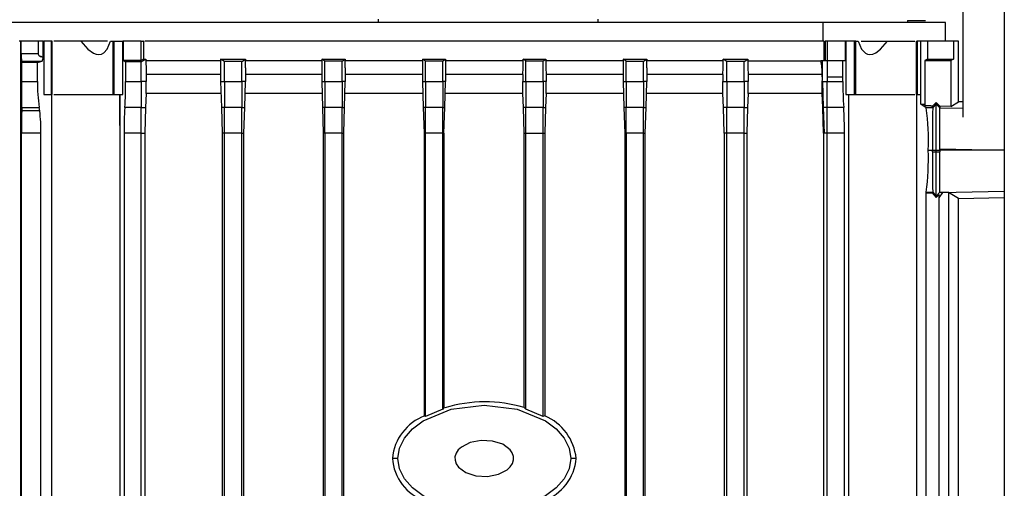
# Model space of a CAD drawing. Extents: x 0.4 to 10.6, y 0.4 to 8.1.
# Drawn here: x 3.6 to 3.8, y 4 to 4.1 of the extents above; entities that cross this region are included whole.
import ezdxf

# ---------------------------------------------------------------- set-up
doc = ezdxf.new("R2010")
doc.units = 0
doc.linetypes.add('SLD-SOLID', pattern=[0])
doc.layers.get('0').update_dxf_attribs({"linetype": 'CONTINUOUS'})

msp = doc.modelspace()

# ---------------------------------------------------------------- linework, layer by layer
at = {"color": 7, "linetype": 'SLD-SOLID'}
for p, q in [((3.835234814122621, 4.219544375162904), (3.835234814122621, 4.044969254091822)), ((3.845733508396364, 4.219544375162904), (3.845733508396364, 3.738371539638486)), ((3.799911060704153, 4.068861304014749), (3.538123341194525, 4.068861304014749)), ((3.68727002342451, 4.069772582376473), (3.68727002342451, 4.068861304014749)), ((3.742825578308665, 4.069772582376473), (3.742825578308665, 4.068861304014749)), ((3.799911060704153, 4.064153293216906), (3.799911060704153, 4.068861304014749)), ((3.830854990644641, 4.068861304014749), (3.799911060704153, 4.068861304014749)), ((3.821268968049859, 4.069444574313797), (3.821268968049859, 4.068861304014749)), ((3.830854990644641, 4.064153293216906), (3.830854990644641, 4.068861304014749)), ((3.596793477506177, 4.064153293216906), (3.596340119780441, 4.064153293216906)), ((3.596909456907114, 4.064153293216906), (3.596793477506177, 4.064153293216906)), ((3.596793477506177, 3.799436054956736), (3.596793477506177, 4.064153293216906)), ((3.596909456907114, 4.061072676952596), (3.596909456907114, 4.064153293216906)), ((3.601135436977121, 4.064153293216906), (3.596909456907114, 4.064153293216906)), ((3.602124064815667, 4.064153293216906), (3.601135420681012, 4.064153293216906)), ((3.601135436977121, 4.064153293216906), (3.601135436977121, 4.061072676952596)), ((3.602417476240968, 4.064153293216906), (3.602124064815667, 4.064153293216906)), ((3.602417476240968, 4.060197641135159), (3.602417476240968, 4.064153293216906)), ((3.602417476240968, 4.064153293216906), (3.602583541729973, 4.064153293216906)), ((3.602583541729973, 4.064153293216906), (3.602583541729973, 4.050701833794498)), ((3.60454210577114, 4.064153293216906), (3.602583541729973, 4.064153293216906)), ((3.60454210577114, 4.050701833794498), (3.60454210577114, 4.064153293216906)), ((3.604738196839213, 4.064153293216906), (3.60454210577114, 4.064153293216906)), ((3.604738196839213, 4.050701833794498), (3.604738196839213, 4.064153293216906)), ((3.611998911481336, 4.064153293216906), (3.605120984269072, 4.064153293216906)), ((3.618698868897671, 4.064153293216906), (3.611998911481336, 4.064153293216906)), ((3.619464403017119, 4.064153293216906), (3.620039460077714, 4.064153293216906)), ((3.620039460077714, 4.064153293216906), (3.620039460077714, 4.050701833794498)), ((3.620039460077714, 4.064153293216906), (3.620433353305204, 4.064153293216906)), ((3.620433353305204, 4.050701833794498), (3.620433353305204, 4.064153293216906)), ((3.620433353305204, 4.064153293216906), (3.622587527679257, 4.064153293216906)), ((3.622587527679257, 4.050701833794498), (3.622587527679257, 4.064153293216906)), ((3.622661243123986, 4.064153293216906), (3.622587527679257, 4.064153293216906)), ((3.622661243123986, 4.064153293216906), (3.622661243123986, 4.059261592689211)), ((3.627289313363828, 4.064153293216906), (3.622661243123986, 4.064153293216906)), ((3.627289313363828, 4.059306830685136), (3.627289313363828, 4.064153293216906)), ((3.627289313363828, 4.064153293216906), (3.62768734580276, 4.064153293216906)), ((3.627801353374624, 4.064153293216906), (3.62768734580276, 4.064153293216906)), ((3.627801353374624, 4.064153293216906), (3.627801353374624, 4.059591295547122)), ((3.800107681395737, 4.064153293216906), (3.628184140804482, 4.064153293216906)), ((3.800107681395737, 4.059310741751067), (3.800107681395737, 4.064153293216906)), ((3.800388373708711, 4.064153293216906), (3.800388373708711, 4.059310741751067)), ((3.800900421867562, 4.064153293216906), (3.800388373708711, 4.064153293216906)), ((3.800900421867562, 4.064153293216906), (3.800900421867562, 4.059310741751067)), ((3.805528492107403, 4.064153293216906), (3.800900421867562, 4.064153293216906)), ((3.805528492107403, 4.059310741751067), (3.805528492107403, 4.064153293216906)), ((3.805602207552132, 4.064153293216906), (3.805528492107403, 4.064153293216906)), ((3.805602207552132, 4.064153293216906), (3.805602207552132, 4.050701833794498)), ((3.807756381926185, 4.064153293216906), (3.805602207552132, 4.064153293216906)), ((3.807756381926185, 4.064153293216906), (3.807756381926185, 4.050701833794498)), ((3.808150275153674, 4.064153293216906), (3.807756381926185, 4.064153293216906)), ((3.808150275153674, 4.050701833794498), (3.808150275153674, 4.064153293216906)), ((3.808150275153674, 4.064153293216906), (3.80872533221427, 4.064153293216906)), ((3.809490858185664, 4.064153293216906), (3.816190815601999, 4.064153293216906)), ((3.816190815601999, 4.064153293216906), (3.823068742814263, 4.064153293216906)), ((3.823451530244122, 4.064153293216906), (3.823451530244122, 4.050701833794498)), ((3.823451530244122, 4.064153293216906), (3.823647629460249, 4.064153293216906)), ((3.823647629460249, 4.064153293216906), (3.823647629460249, 4.050701833794498)), ((3.824512952797293, 4.064153293216906), (3.823647629460249, 4.064153293216906)), ((3.824512952797293, 4.064153293216906), (3.824512952797293, 4.050701833794498)), ((3.824572694329376, 4.04823551561895), (3.824572694329376, 4.064153293216906)), ((3.826315563084496, 4.064153293216906), (3.824572694329376, 4.064153293216906)), ((3.832868684419316, 4.064153293216906), (3.826311000174244, 4.064153293216906)), ((3.826311000174244, 4.064153293216906), (3.826311000174244, 4.059647093421058)), ((3.832868684419316, 4.064153293216906), (3.832868684419316, 4.059647093421058)), ((3.833874724649306, 4.064153293216906), (3.832868684419316, 4.064153293216906)), ((3.834014634884902, 4.064153293216906), (3.833874724649306, 4.064153293216906)), ((3.834151571080782, 4.064153293216906), (3.834014634884902, 4.064153293216906)), ((3.834151571080782, 4.048804054236329), (3.834151571080782, 4.064153293216906)), ((3.596909456907114, 4.061072676952596), (3.601135436977121, 4.061072676952596)), ((3.602124048519559, 4.060198684086074), (3.602196028428781, 4.060194251544686)), ((3.602196028428781, 4.060194251544686), (3.602417476240968, 4.060197641135159)), ((3.597071081706678, 4.058786007072106), (3.596937078810246, 4.059068386032262)), ((3.596937078810246, 4.059068386032262), (3.600188779764837, 4.059068386032262)), ((3.597071081706678, 4.053951799213583), (3.597071081706678, 4.058786007072106)), ((3.600989994212843, 4.058786007072106), (3.597071081706678, 4.058786007072106)), ((3.600188779764837, 4.059068386032262), (3.6021947491843, 4.059068386032262)), ((3.600989994212843, 4.058786007072106), (3.6021947491843, 4.059068386032262)), ((3.600989994212843, 4.053951799213583), (3.600989994212843, 4.058786007072106)), ((3.627289313363828, 4.059306830685136), (3.622661234975932, 4.059261592689211)), ((3.622661243123986, 4.059261592689211), (3.623308410462669, 4.058911421919599)), ((3.627289313363828, 4.058931368355842), (3.623308410462669, 4.058911421919599)), ((3.623308410462669, 4.058911421919599), (3.623308410462669, 4.053951799213583)), ((3.627289313363828, 4.058931368355842), (3.628464425714756, 4.059591295547122)), ((3.627801353374624, 4.059591295547122), (3.627289313363828, 4.059306830685136)), ((3.627289313363828, 4.053951799213583), (3.627289313363828, 4.058931368355842)), ((3.627801353374624, 4.059591295547122), (3.628464425714756, 4.059591295547122)), ((3.628464425714756, 4.059591295547122), (3.628464425714756, 4.059198494158871)), ((3.628464425714756, 4.059198494158871), (3.628464702748592, 4.058856015152255)), ((3.647348864967509, 4.059198494158871), (3.628464425714756, 4.059198494158871)), ((3.648341367205742, 4.059025103569302), (3.647348852745428, 4.059591295547122)), ((3.647348852745428, 4.059591295547122), (3.653646491846415, 4.059591295547122)), ((3.647348852745428, 4.059591295547122), (3.647348852745428, 4.059198494158871)), ((3.647348852745428, 4.059198494158871), (3.647348852745428, 4.057427563505702)), ((3.652715817042095, 4.059041790783938), (3.648341367205742, 4.059025103569302)), ((3.648341367205742, 4.053951799213583), (3.648341367205742, 4.059025103569302)), ((3.652715817042095, 4.059041790783938), (3.653646491846415, 4.059591295547122)), ((3.652715817042095, 4.053951799213583), (3.652715817042095, 4.059041790783938)), ((3.653646491846415, 4.059591295547122), (3.653646491846415, 4.059198494158871)), ((3.653646491846415, 4.057427563505702), (3.653646491846415, 4.059198494158871)), ((3.672956968399772, 4.059198494158871), (3.65364651221655, 4.059198494158871)), ((3.673767874958036, 4.059107627060428), (3.67295694395561, 4.059591295547122)), ((3.67295694395561, 4.059591295547122), (3.678920207289705, 4.059591295547122)), ((3.67295694395561, 4.059591295547122), (3.67295694395561, 4.059198494158871)), ((3.67295694395561, 4.059198494158871), (3.67295694395561, 4.057427563505702)), ((3.678142328868416, 4.059118186938439), (3.673767874958036, 4.059107627060428)), ((3.673767874958036, 4.053951799213583), (3.673767874958036, 4.059107627060428)), ((3.678142328868416, 4.059118186938439), (3.678920207289705, 4.059591295547122)), ((3.678142328868416, 4.053951799213583), (3.678142328868416, 4.059118186938439)), ((3.678920207289705, 4.059591295547122), (3.678920207289705, 4.059198494158871)), ((3.678920207289705, 4.057427563505702), (3.678920207289705, 4.059198494158871)), ((3.698475837399916, 4.059198494158871), (3.678920227659841, 4.059198494158871)), ((3.698475833325889, 4.059591295547122), (3.699194383728837, 4.059152082843167)), ((3.698475833325889, 4.059591295547122), (3.7042769860327, 4.059591295547122)), ((3.698475833325889, 4.059591295547122), (3.698475833325889, 4.059198494158871)), ((3.698475833325889, 4.059198494158871), (3.698475833325889, 4.057427563505702)), ((3.699194383728837, 4.059152082843167), (3.70356883662071, 4.059155602802504)), ((3.699194383728837, 4.053951799213583), (3.699194383728837, 4.059152082843167)), ((3.70356883662071, 4.059155602802504), (3.7042769860327, 4.059591295547122)), ((3.70356883662071, 4.053951799213583), (3.70356883662071, 4.059155602802504)), ((3.7042769860327, 4.059591295547122), (3.7042769860327, 4.059198494158871)), ((3.7042769860327, 4.059198494158871), (3.7042769860327, 4.057427563505702)), ((3.723912741050634, 4.059198494158871), (3.704276988069714, 4.059198494158871)), ((3.723912741050634, 4.059198494158871), (3.723912741050634, 4.059591295547122)), ((3.724620892499638, 4.059155602802504), (3.723912741050634, 4.059591295547122)), ((3.723912741050634, 4.059591295547122), (3.729713899868486, 4.059591295547122)), ((3.724620892499638, 4.053951799213583), (3.724620892499638, 4.059155602802504)), ((3.724620892499638, 4.059155602802504), (3.728995346410018, 4.059152082843167)), ((3.728995346410018, 4.059152082843167), (3.729713899868486, 4.059591295547122)), ((3.728995346410018, 4.053951799213583), (3.728995346410018, 4.059152082843167)), ((3.729713899868486, 4.059591295547122), (3.729713899868486, 4.059198494158871)), ((3.749269519793629, 4.059198494158871), (3.729713899868486, 4.059198494158871)), ((3.750047402288946, 4.059118186938439), (3.749269519793629, 4.059591295547122)), ((3.749269519793629, 4.059591295547122), (3.755232783127725, 4.059591295547122)), ((3.749269519793629, 4.059591295547122), (3.749269519793629, 4.059198494158871)), ((3.749269519793629, 4.059198494158871), (3.749269519793629, 4.057427563505702)), ((3.750047402288946, 4.059118186938439), (3.754421856199325, 4.059107627060428)), ((3.750047402288946, 4.053951799213583), (3.750047402288946, 4.059118186938439)), ((3.754421856199325, 4.059107627060428), (3.755232783127725, 4.059591295547122)), ((3.754421856199325, 4.053951799213583), (3.754421856199325, 4.059107627060428)), ((3.755232783127725, 4.059591295547122), (3.755232783127725, 4.059198494158871)), ((3.755232783127725, 4.057427563505702), (3.755232783127725, 4.059198494158871)), ((3.774543243384973, 4.059198494158871), (3.755232783127725, 4.059198494158871)), ((3.77547391004124, 4.059041790783938), (3.774543243384973, 4.059591295547122)), ((3.774543243384973, 4.059591295547122), (3.78084087026388, 4.059591295547122)), ((3.774543243384973, 4.059198494158871), (3.774543243384973, 4.059591295547122)), ((3.77984836395162, 4.059025103569302), (3.77547391004124, 4.059041790783938)), ((3.77547391004124, 4.053951799213583), (3.77547391004124, 4.059041790783938)), ((3.77984836395162, 4.059025103569302), (3.78084087026388, 4.059591295547122)), ((3.77984836395162, 4.053951799213583), (3.77984836395162, 4.059025103569302)), ((3.78084087026388, 4.059591295547122), (3.78084087026388, 4.059198494158871)), ((3.78084087026388, 4.059198494158871), (3.790945699828323, 4.059198494158871)), ((3.790945699828323, 4.059198494158871), (3.799301569967264, 4.059198494158871)), ((3.799725301368579, 4.059198494158871), (3.799301569967264, 4.059198494158871)), ((3.799696294296265, 4.055716993636722), (3.799723076949832, 4.05822568169318)), ((3.799723076949832, 4.05822568169318), (3.799725301368579, 4.059198494158871)), ((3.799725301368579, 4.059310741751067), (3.799725301368579, 4.059198494158871)), ((3.799725301368579, 4.059310741751067), (3.800900894454694, 4.059310741751067)), ((3.800900894454694, 4.059310741751067), (3.800900894454694, 4.055073623291213)), ((3.800900894454694, 4.059310741751067), (3.804881316620666, 4.059310741751067)), ((3.804881316620666, 4.055073623291213), (3.804881316620666, 4.059310741751067)), ((3.804881316620666, 4.059310741751067), (3.805528492107403, 4.059310741751067)), ((3.826311000174244, 4.059647093421058), (3.825652784074309, 4.059307482529458)), ((3.825652784074309, 4.059307482529458), (3.825652784074309, 4.047766448445061)), ((3.825652784074309, 4.059307482529458), (3.832210468319381, 4.059307482529458)), ((3.826311000174244, 4.059647093421058), (3.832868684419316, 4.059647093421058)), ((3.832868684419316, 4.059647093421058), (3.832210468319381, 4.059307482529458)), ((3.832210468319381, 4.059307482529458), (3.832210468319381, 4.047651202368987)), ((3.62849343278707, 4.055716993636722), (3.628523393181706, 4.053951799213583)), ((3.647348852745428, 4.057427563505702), (3.647348852745428, 4.053951799213583)), ((3.653646491846415, 4.057427563505702), (3.653646491846415, 4.053951799213583)), ((3.67295694395561, 4.057427563505702), (3.67295694395561, 4.053951799213583)), ((3.678920207289705, 4.057427563505702), (3.678920207289705, 4.053951799213583)), ((3.698475833325889, 4.057427563505702), (3.698475833325889, 4.053951799213583)), ((3.7042769860327, 4.057427563505702), (3.7042769860327, 4.053951799213583)), ((3.723886726351158, 4.055716993636722), (3.723859880550172, 4.053951799213583)), ((3.729740102991711, 4.055716993636722), (3.729767144345994, 4.053951799213583)), ((3.749269519793629, 4.057427563505702), (3.749269519793629, 4.053951799213583)), ((3.755232783127725, 4.057427563505702), (3.755232783127725, 4.053951799213583)), ((3.774515967774137, 4.055716993636722), (3.77448780809944, 4.053951799213583)), ((3.780869270306171, 4.055716993636722), (3.78089859922662, 4.053951799213583)), ((3.790792369747753, 4.055716993636722), (3.780869270306171, 4.055716993636722)), ((3.799667849439677, 4.055716993636722), (3.790792369747753, 4.055716993636722)), ((3.799673455300843, 4.054371065481295), (3.799667849439677, 4.055716993636722)), ((3.799696294296265, 4.055716993636722), (3.799667849439677, 4.055716993636722)), ((3.799673455300843, 4.054371065481295), (3.799685375903876, 4.055073623291213)), ((3.799685375903876, 4.055073623291213), (3.799696294296265, 4.055716993636722)), ((3.800900421867562, 4.055073623291213), (3.800900421867562, 4.053951799213583)), ((3.803104682329682, 4.055073623291213), (3.800900894454694, 4.055073623291213)), ((3.804881316620666, 4.055073623291213), (3.803104682329682, 4.055073623291213)), ((3.804881316620666, 4.053951799213583), (3.804881316620666, 4.055073623291213)), ((3.597071081706678, 4.053951799213583), (3.600989994212843, 4.053951799213583)), ((3.623308410462669, 4.053951799213583), (3.627289313363828, 4.053951799213583)), ((3.627289305215773, 4.053951799213583), (3.627289305215773, 4.047396461608069)), ((3.628523393181706, 4.053951799213583), (3.627289305215773, 4.053951799213583)), ((3.628541375936931, 4.0509014285258), (3.628523393181706, 4.053951799213583)), ((3.647348852745428, 4.053951799213583), (3.648341367205742, 4.053951799213583)), ((3.647348852745428, 4.053951799213583), (3.647545387882444, 4.047372343368167)), ((3.648341367205742, 4.053951799213583), (3.648341367205742, 4.047396461608069)), ((3.648341367205742, 4.053951799213583), (3.652715817042095, 4.053951799213583)), ((3.652715817042095, 4.053951799213583), (3.652715817042095, 4.047396461608069)), ((3.653646491846415, 4.053951799213583), (3.652715817042095, 4.053951799213583)), ((3.653455391461431, 4.047374038163404), (3.653646491846415, 4.053951799213583)), ((3.67295694395561, 4.053951799213583), (3.673150859493259, 4.047377818860469)), ((3.67295694395561, 4.053951799213583), (3.673767874958036, 4.053951799213583)), ((3.673767874958036, 4.053951799213583), (3.678142328868416, 4.053951799213583)), ((3.673767874958036, 4.053951799213583), (3.673767874958036, 4.047396461608069)), ((3.678142328868416, 4.053951799213583), (3.678142328868416, 4.047396461608069)), ((3.678920207289705, 4.053951799213583), (3.678142328868416, 4.053951799213583)), ((3.67872936764245, 4.047378731442519), (3.678920207289705, 4.053951799213583)), ((3.698475833325889, 4.053951799213583), (3.69866807036441, 4.047380686975484)), ((3.698475833325889, 4.053951799213583), (3.699194383728837, 4.053951799213583)), ((3.699194383728837, 4.053951799213583), (3.70356883662071, 4.053951799213583)), ((3.699194383728837, 4.053951799213583), (3.699194383728837, 4.047396461608069)), ((3.70356883662071, 4.053951799213583), (3.70356883662071, 4.047396461608069)), ((3.7042769860327, 4.053951799213583), (3.70356883662071, 4.053951799213583)), ((3.704085748149304, 4.047380947713213), (3.7042769860327, 4.053951799213583)), ((3.723847346806074, 4.0509014285258), (3.723859880550172, 4.053951799213583)), ((3.723859880550172, 4.053951799213583), (3.724620892499638, 4.053951799213583)), ((3.724620892499638, 4.053951799213583), (3.728995346410018, 4.053951799213583)), ((3.724620892499638, 4.053951799213583), (3.724620892499638, 4.047396461608069)), ((3.728995346410018, 4.053951799213583), (3.728995346410018, 4.047396461608069)), ((3.729767144345994, 4.053951799213583), (3.728995346410018, 4.053951799213583)), ((3.729779844106692, 4.0509014285258), (3.729767144345994, 4.053951799213583)), ((3.749269519793629, 4.053951799213583), (3.749460359440886, 4.047378731442519)), ((3.749269519793629, 4.053951799213583), (3.750047402288946, 4.053951799213583)), ((3.750047402288946, 4.053951799213583), (3.750047402288946, 4.047396461608069)), ((3.750047402288946, 4.053951799213583), (3.754421856199325, 4.053951799213583)), ((3.754421856199325, 4.053951799213583), (3.754421856199325, 4.047396461608069)), ((3.755232783127725, 4.053951799213583), (3.754421856199325, 4.053951799213583)), ((3.755038871664103, 4.047377949229333), (3.755232783127725, 4.053951799213583)), ((3.774472868642393, 4.0509014285258), (3.77448780809944, 4.053951799213583)), ((3.77448780809944, 4.053951799213583), (3.77547391004124, 4.053951799213583)), ((3.77547391004124, 4.053951799213583), (3.77547391004124, 4.047396461608069)), ((3.77547391004124, 4.053951799213583), (3.77984836395162, 4.053951799213583)), ((3.77984836395162, 4.053951799213583), (3.77984836395162, 4.047396461608069)), ((3.78089859922662, 4.053951799213583), (3.77984836395162, 4.053951799213583)), ((3.78091463867096, 4.0509014285258), (3.78089859922662, 4.053951799213583)), ((3.799619596663764, 4.051202189495828), (3.799666333901628, 4.053951799213583)), ((3.799646542278411, 4.051331124302658), (3.799666333901628, 4.053951799213583)), ((3.799666333901628, 4.053951799213583), (3.799673455300843, 4.054371065481295)), ((3.799666333901628, 4.053951799213583), (3.799725301368579, 4.053951799213583)), ((3.799725301368579, 4.053951799213583), (3.800033428179443, 4.053951799213583)), ((3.799725301368579, 4.053951799213583), (3.799917628035694, 4.047366346400407)), ((3.800033428179443, 4.053951799213583), (3.800900421867562, 4.053951799213583)), ((3.800900421867562, 4.053951799213583), (3.804881316620666, 4.053951799213583)), ((3.800900421867562, 4.047396461608069), (3.800900421867562, 4.053951799213583)), ((3.602583541729973, 4.050701833794498), (3.60454210577114, 4.050701833794498)), ((3.60454210577114, 4.050701833794498), (3.604738196839213, 4.050701833794498)), ((3.604586732663014, 4.050701833794498), (3.604586732663014, 3.813550309685438)), ((3.605120984269072, 4.050701833794498), (3.620039460077714, 4.050701833794498)), ((3.620039460077714, 4.050701833794498), (3.620433353305204, 4.050701833794498)), ((3.620433353305204, 4.050701833794498), (3.622587527679257, 4.050701833794498)), ((3.621854007264059, 4.042845806029483), (3.621854007264059, 4.050701833794498)), ((3.621947082485142, 4.040840993633691), (3.621947082485142, 4.050701833794498)), ((3.628541375936931, 4.0509014285258), (3.628382863694004, 4.047363087178799)), ((3.647439972433546, 4.0509014285258), (3.628541375936931, 4.0509014285258)), ((3.673046922916166, 4.0509014285258), (3.653557869536855, 4.0509014285258)), ((3.698565072850542, 4.0509014285258), (3.678831642016523, 4.0509014285258)), ((3.723847346806074, 4.0509014285258), (3.704188206873099, 4.0509014285258)), ((3.724004841560756, 4.047377949229333), (3.723847346806074, 4.0509014285258)), ((3.729779844106692, 4.0509014285258), (3.729621511120954, 4.047377688491605)), ((3.749358085066812, 4.0509014285258), (3.729779844106692, 4.0509014285258)), ((3.774472868642393, 4.0509014285258), (3.75514280416717, 4.0509014285258)), ((3.774630297194135, 4.04737090931066), (3.774472868642393, 4.0509014285258)), ((3.78091463867096, 4.0509014285258), (3.780752626838831, 4.047369084146559)), ((3.799556767019206, 4.0509014285258), (3.78091463867096, 4.0509014285258)), ((3.799556767019206, 4.0509014285258), (3.799619596663764, 4.051202189495828)), ((3.799614479685838, 4.0509014285258), (3.799556767019206, 4.0509014285258)), ((3.799648351146404, 4.0509014285258), (3.799614471537784, 4.0509014285258)), ((3.799646542278411, 4.051331124302658), (3.799619596663764, 4.051202189495828)), ((3.799648351146404, 4.0509014285258), (3.799646542278411, 4.051331124302658)), ((3.799806863389331, 4.047363087178799), (3.799648351146404, 4.0509014285258)), ((3.805602207552132, 4.050701833794498), (3.807756381926185, 4.050701833794498)), ((3.806272588696721, 4.050701833794498), (3.806272588696721, 3.813550309685438)), ((3.807756381926185, 4.050701833794498), (3.808150275153674, 4.050701833794498)), ((3.808150275153674, 4.050701833794498), (3.823068742814263, 4.050701833794498)), ((3.823451530244122, 4.050701833794498), (3.823647629460249, 4.050701833794498)), ((3.823623551960616, 3.83857669909697), (3.823623551960616, 4.050701833794498)), ((3.823647629460249, 4.050701833794498), (3.824512952797293, 4.050701833794498)), ((3.825937754115644, 4.047287473237483), (3.824572694329376, 4.04823551561895)), ((3.827138369875658, 4.047763971436638), (3.825652784074309, 4.047766448445061)), ((3.827138369875658, 4.047763971436638), (3.827647655844195, 4.047670496960908)), ((3.827647655844195, 4.047752629345441), (3.827138369875658, 4.047763971436638)), ((3.82760716001571, 4.047287473237483), (3.828514152501018, 4.048253115415636)), ((3.827647655844195, 4.047670496960908), (3.82760716001571, 4.047287473237483)), ((3.827657457953182, 4.047763058854589), (3.827647655844195, 4.047752629345441)), ((3.827647655844195, 4.047670496960908), (3.827647655844195, 4.047752629345441)), ((3.828514152501018, 4.048675640904955), (3.827657457953182, 4.047763058854589)), ((3.828514152501018, 4.048253115415636), (3.828514152501018, 4.048675640904955)), ((3.82941628874613, 4.047713388317276), (3.828514152501018, 4.048675640904955)), ((3.828514152501018, 4.036576497712327), (3.828514193241288, 4.048253115415636)), ((3.828514152501018, 4.048253115415636), (3.829416305042238, 4.047292687992056)), ((3.82941628874613, 4.047713388317276), (3.82941628874613, 4.047293339836378)), ((3.832210468319381, 4.047651202368987), (3.82941628874613, 4.047713388317276)), ((3.832210468319381, 4.047651202368987), (3.834151571080782, 4.048804054236329)), ((3.835234814122621, 4.048780848578476), (3.834151571080782, 4.048804054236329)), ((3.59702186746039, 4.047396461608069), (3.597006329121372, 4.046514776978551)), ((3.601572156376545, 4.046514646609686), (3.597006329121372, 4.046514646609686)), ((3.59702186746039, 4.047396461608069), (3.601432457990353, 4.047396461608069)), ((3.601572156376545, 4.046514646609686), (3.601432457990353, 4.047396461608069)), ((3.627289313363828, 4.047396461608069), (3.623111732734706, 4.047396461608069)), ((3.627289305215773, 4.047396461608069), (3.628382863694004, 4.047363087178799)), ((3.627289313363828, 4.040840993633691), (3.627289313363828, 4.047396461608069)), ((3.628382863694004, 4.047363087178799), (3.628193005887257, 4.040840993633691)), ((3.648341367205742, 4.047396461608069), (3.647545383808418, 4.047372343368167)), ((3.647545383808418, 4.047372343368167), (3.647740012300793, 4.040840993633691)), ((3.652715817042095, 4.047396461608069), (3.648341367205742, 4.047396461608069)), ((3.648341367205742, 4.040840993633691), (3.648341367205742, 4.047396461608069)), ((3.652715817042095, 4.047396461608069), (3.653455391461431, 4.047374038163404)), ((3.652715817042095, 4.040840993633691), (3.652715817042095, 4.047396461608069)), ((3.653266018463899, 4.040840993633691), (3.653455391461431, 4.047374038163404)), ((3.673767874958036, 4.047396461608069), (3.673150859493259, 4.047377818860469)), ((3.673150859493259, 4.047377818860469), (3.673343296159103, 4.040840993633691)), ((3.678142328868416, 4.047396461608069), (3.673767874958036, 4.047396461608069)), ((3.673767874958036, 4.040840993633691), (3.673767874958036, 4.047396461608069)), ((3.678142328868416, 4.047396461608069), (3.67872936764245, 4.047378731442519)), ((3.678142328868416, 4.040840993633691), (3.678142328868416, 4.047396461608069)), ((3.678539913164377, 4.040840993633691), (3.67872936764245, 4.047378731442519)), ((3.699194383728837, 4.047396461608069), (3.698668069345903, 4.047380686975484)), ((3.698668069345903, 4.047380686975484), (3.698859049547091, 4.040840993633691)), ((3.70356883662071, 4.047396461608069), (3.699194383728837, 4.047396461608069)), ((3.699194383728837, 4.040840993633691), (3.699194383728837, 4.047396461608069)), ((3.70356883662071, 4.047396461608069), (3.704085748149304, 4.047380947713213)), ((3.70356883662071, 4.040840993633691), (3.70356883662071, 4.047396461608069)), ((3.703895738585052, 4.040840993633691), (3.704085748149304, 4.047380947713213)), ((3.724620892499638, 4.047396461608069), (3.724004841560756, 4.047377949229333)), ((3.724194730941211, 4.040840993633691), (3.724004841560756, 4.047377949229333)), ((3.728995346410018, 4.047396461608069), (3.724620892499638, 4.047396461608069)), ((3.724620892499638, 4.040840993633691), (3.724620892499638, 4.047396461608069)), ((3.728995346410018, 4.047396461608069), (3.729621511120954, 4.047377688491605)), ((3.728995346410018, 4.040840993633691), (3.728995346410018, 4.047396461608069)), ((3.729621511120954, 4.047377688491605), (3.729430638881482, 4.040840993633691)), ((3.750047402288946, 4.047396461608069), (3.749460359440886, 4.047378861811384)), ((3.749460359440886, 4.047378861811384), (3.74964980984493, 4.040840993633691)), ((3.754421856199325, 4.047396461608069), (3.750047402288946, 4.047396461608069)), ((3.750047402288946, 4.040840993633691), (3.750047402288946, 4.047396461608069)), ((3.754421856199325, 4.047396461608069), (3.755038871664103, 4.047377949229333)), ((3.754421856199325, 4.040840993633691), (3.754421856199325, 4.047396461608069)), ((3.754846439072286, 4.040840993633691), (3.755038871664103, 4.047377949229333)), ((3.77547391004124, 4.047396461608069), (3.774630297194135, 4.04737090931066)), ((3.774819507230587, 4.040840993633691), (3.774630297194135, 4.04737090931066)), ((3.77984836395162, 4.047396461608069), (3.77547391004124, 4.047396461608069)), ((3.77547391004124, 4.040840993633691), (3.77547391004124, 4.047396461608069)), ((3.77984836395162, 4.047396461608069), (3.780752626838831, 4.047369084146559)), ((3.77984836395162, 4.040840993633691), (3.77984836395162, 4.047396461608069)), ((3.780752626838831, 4.047369084146559), (3.780558079826995, 4.040840993633691)), ((3.799917628035694, 4.047366346400407), (3.799806863389331, 4.047363087178799)), ((3.799996721196078, 4.040840993633691), (3.799806863389331, 4.047363087178799)), ((3.800135344039139, 4.047372995212489), (3.799917628035694, 4.047366476769271)), ((3.799917628035694, 4.047366476769271), (3.800107681395737, 4.040840993633691)), ((3.800900421867562, 4.047396461608069), (3.800135344039139, 4.047372995212489)), ((3.805077994348628, 4.047396461608069), (3.800900421867562, 4.047396461608069)), ((3.800900421867562, 4.040840993633691), (3.800900421867562, 4.047396461608069)), ((3.82760716001571, 4.047287473237483), (3.825937754115644, 4.047287473237483)), ((3.829416305042238, 4.047292687992056), (3.82941628874613, 4.047293339836378)), ((3.621916804316399, 4.042854931849987), (3.621854007264059, 4.042845154185161)), ((3.621902080782783, 4.042845806029483), (3.621854007264059, 4.042845154185161)), ((3.621902080782783, 4.042845806029483), (3.621916804316399, 4.042854931849987)), ((3.621917146534668, 4.040840993633691), (3.621902080782783, 4.042845936398347)), ((3.621947082485142, 4.040840993633691), (3.621916804316399, 4.042855192587715)), ((3.596971056195514, 3.804707128879655), (3.596971056195514, 4.040840993633691)), ((3.601889319379318, 4.040840993633691), (3.596971056195514, 4.040840993633691)), ((3.601889319379318, 3.804707128879655), (3.601889319379318, 4.040840993633691)), ((3.621917146534668, 3.813550309685438), (3.621917146534668, 4.040840993633691)), ((3.621947082485142, 4.040840993633691), (3.621917146534668, 4.040840993633691)), ((3.622914859453448, 4.040840993633691), (3.622914859453448, 3.8048202890539)), ((3.627289313363828, 4.040840993633691), (3.622914859453448, 4.040840993633691)), ((3.627289313363828, 4.040840993633691), (3.628193005887257, 4.040840993633691)), ((3.627289313363828, 3.804760449745169), (3.627289313363828, 4.040840993633691)), ((3.628193005887257, 4.040840993633691), (3.628193005887257, 3.813550309685438)), ((3.648341363131715, 4.040840993633691), (3.647740012300793, 4.040840993633691)), ((3.647740012300793, 4.040840993633691), (3.647740012300793, 3.801801076524693)), ((3.648341363131715, 3.804502189024915), (3.648341363131715, 4.040840993633691)), ((3.652715817042095, 4.040840993633691), (3.648341367205742, 4.040840993633691)), ((3.652715817042095, 4.040840993633691), (3.653266018463899, 4.040840993633691)), ((3.652715817042095, 3.804455647340346), (3.652715817042095, 4.040840993633691)), ((3.653266018463899, 3.801801076524693), (3.653266018463899, 4.040840993633691)), ((3.673767874958036, 4.040840993633691), (3.673343296159103, 4.040840993633691)), ((3.673343296159103, 4.040840993633691), (3.673343296159103, 3.801801076524693)), ((3.678142328868416, 4.040840993633691), (3.673767874958036, 4.040840993633691)), ((3.673767874958036, 4.040840993633691), (3.673767874958036, 3.804272087979358)), ((3.678142328868416, 4.040840993633691), (3.678539913164377, 4.040840993633691)), ((3.678142328868416, 3.804242885353746), (3.678142328868416, 4.040840993633691)), ((3.678539913164377, 3.801801076524693), (3.678539913164377, 4.040840993633691)), ((3.699194383728837, 4.040840993633691), (3.698859049547091, 4.040840993633691)), ((3.698859049547091, 4.040840993633691), (3.698859049547091, 3.969264054570674)), ((3.70356883662071, 4.040840993633691), (3.699194383728837, 4.040840993633691)), ((3.699194383728837, 3.969170058619485), (3.699194383728837, 4.040840993633691)), ((3.70356883662071, 4.040840993633691), (3.703895738585052, 4.040840993633691)), ((3.70356883662071, 3.970992745711797), (3.70356883662071, 4.040840993633691)), ((3.703895738585052, 4.040840993633691), (3.703895738585052, 3.971319710823557)), ((3.724194724830171, 3.971417357102946), (3.724194730941211, 4.040840993633691)), ((3.724194730941211, 4.040840993633691), (3.724620892499638, 4.040840993633691)), ((3.724620892499638, 4.040840993633691), (3.728995346410018, 4.040840993633691)), ((3.724620892499638, 3.970992745711797), (3.724620892499638, 4.040840993633691)), ((3.728995346410018, 4.040840993633691), (3.729430638881482, 4.040840993633691)), ((3.728995346410018, 3.969170058619485), (3.728995346410018, 4.040840993633691)), ((3.729430638881482, 4.040840993633691), (3.729430638881482, 3.969291823138777)), ((3.750047402288946, 4.040840993633691), (3.74964980984493, 4.040840993633691)), ((3.74964980984493, 4.040840993633691), (3.74964980984493, 3.801801076524693)), ((3.754421856199325, 4.040840993633691), (3.750047402288946, 4.040840993633691)), ((3.750047402288946, 4.040840993633691), (3.750047402288946, 3.804242885353746)), ((3.754421856199325, 4.040840993633691), (3.754846439072286, 4.040840993633691)), ((3.754421856199325, 3.804272087979358), (3.754421856199325, 4.040840993633691)), ((3.754846439072286, 3.801801076524693), (3.754846439072286, 4.040840993633691)), ((3.77547391004124, 4.040840993633691), (3.774819507230587, 4.040840993633691)), ((3.774819507230587, 4.040840993633691), (3.774819507230587, 3.813550309685438)), ((3.77984836395162, 4.040840993633691), (3.77547391004124, 4.040840993633691)), ((3.77547391004124, 3.804455647340346), (3.77547391004124, 4.040840993633691)), ((3.77984836395162, 4.040840993633691), (3.780558079826995, 4.040840993633691)), ((3.77984836395162, 3.804502189024915), (3.77984836395162, 4.040840993633691)), ((3.780558079826995, 4.040840993633691), (3.780558079826995, 3.813550309685438)), ((3.799996721196078, 4.040840993633691), (3.799996721196078, 3.813550309685438)), ((3.799996721196078, 4.040840993633691), (3.800107681395737, 4.040840993633691)), ((3.800900421867562, 4.040840993633691), (3.800107681395737, 4.040840993633691)), ((3.805274875777941, 4.040840993633691), (3.800900421867562, 4.040840993633691)), ((3.800900421867562, 3.805749558318902), (3.800900421867562, 4.040840993633691)), ((3.805274875777941, 3.805809658365362), (3.805274875777941, 4.040840993633691)), ((3.826497851349057, 4.036578713983021), (3.827531228300287, 4.036578713983021)), ((3.827530763861207, 4.036188519972057), (3.827531220152233, 4.036578713983021)), ((3.827530763861207, 4.036188519972057), (3.828514168797126, 4.036188780709785)), ((3.827531220152233, 4.036578713983021), (3.82764728103371, 4.036578453245292)), ((3.82764728103371, 4.036578453245292), (3.828148638945684, 4.036577279925512)), ((3.828148638945684, 4.036577279925512), (3.828514152501018, 4.036576497712327)), ((3.828514152501018, 4.036188780709785), (3.829416199117536, 4.036188519972057)), ((3.828514160649072, 4.036576497712327), (3.828879625316083, 4.036577279925512)), ((3.828514168797126, 4.036188780709785), (3.828514168797126, 4.036576497712327)), ((3.828879625316083, 4.036577279925512), (3.82941537616408, 4.03657780140097)), ((3.82941537616408, 4.03657780140097), (3.829416109488942, 4.036948440082283)), ((3.829415408756295, 4.03657780140097), (3.829416190969482, 4.036188519972057)), ((3.845733508396364, 4.03657780140097), (3.829415408756295, 4.03657780140097)), ((3.825917082502592, 4.025790299352447), (3.825984711350968, 4.025934356947541)), ((3.825917082502592, 3.861735424157995), (3.825917082502592, 4.025790299352447)), ((3.825917082502592, 4.025790299352447), (3.827475666719917, 4.025790299352447)), ((3.825984711350968, 4.025934356947541), (3.827603525983617, 4.025934356947541)), ((3.827475666719917, 4.025790299352447), (3.827603542279725, 4.025929011824104)), ((3.827475666719917, 4.025790299352447), (3.828514160649072, 4.024577999282967)), ((3.827603542279725, 4.025934356947541), (3.82851421768545, 4.024970800671218)), ((3.827603542279725, 4.025929011824104), (3.827603542279725, 4.025934356947541)), ((3.828514103612694, 4.024970800671218), (3.829417682063367, 4.025926925922274)), ((3.828514160649072, 4.024577999282967), (3.829195924625128, 4.025368295338585)), ((3.830088307649577, 4.025821718248753), (3.829126918755623, 4.024543451533918)), ((3.829195924625128, 4.025368295338585), (3.829195924625128, 3.861948707620052)), ((3.829417698359476, 4.025926925922274), (3.829518734229338, 4.025864479236256)), ((3.830088307649577, 4.025821718248753), (3.829518734229338, 4.025864479236256)), ((3.831618911449393, 4.025855744522346), (3.830088307649577, 4.025821718248753)), ((3.834151571080782, 4.024351678934477), (3.831618911449393, 4.025855744522346)), ((3.831618911449393, 4.025855744522346), (3.831618911449393, 3.862363671715241)), ((3.828514160649072, 4.024970800671218), (3.828514160649072, 4.024577999282967)), ((3.834151571080782, 4.024351678934477), (3.845733508396364, 4.024600422727634)), ((3.834151571080782, 3.865628890291454), (3.834151571080782, 4.024351678934477)), ((3.703569086154864, 3.970991963498611), (3.699195154738449, 3.969168624561978)), ((3.703895739603558, 3.971319058979235), (3.703568837639217, 3.970991963498611)), ((3.724194730941211, 3.97141748747181), (3.724620892499638, 3.970992745711797)), ((3.728995348447031, 3.969170058619485), (3.724620909814253, 3.970992745711797)), ((3.69919438271033, 3.969168624561978), (3.698859048528584, 3.969262620513165)), ((3.729430638881482, 3.969291953507641), (3.728995346410018, 3.969170058619485)), ((3.692222598063796, 3.95855946711987), (3.69083272541602, 3.95855946711987)), ((3.737357005741341, 3.95855946711987), (3.735967131056552, 3.95855946711987))]:
    msp.add_line(p, q, dxfattribs=at)
at = {"color": 8, "linetype": 'SLD-SOLID'}
for p, q in [((3.821268968049859, 4.069444574313797), (3.825743048216756, 4.069444574313797)), ((3.647348852745428, 4.055716993636722), (3.62849343278707, 4.055716993636722)), ((3.67295694395561, 4.055716993636722), (3.653646491846415, 4.055716993636722)), ((3.698475833325889, 4.055716993636722), (3.678920207289705, 4.055716993636722)), ((3.723886726351158, 4.055716993636722), (3.7042769860327, 4.055716993636722)), ((3.749269519793629, 4.055716993636722), (3.729740102991711, 4.055716993636722)), ((3.774515967774137, 4.055716993636722), (3.755232783127725, 4.055716993636722)), ((3.82941628874613, 4.047293339836378), (3.835234814122621, 4.047172748636865)), ((3.829416109488942, 4.036948440082283), (3.845733508396364, 4.036610132879326)), ((3.829518734229338, 4.025864479236256), (3.845733508396364, 4.02620057016852))]:
    msp.add_line(p, q, dxfattribs=at)
at = {"color": 7, "linetype": 'SLD-SOLID', "flags": 128}
for points in [[(3.611998911481336, 4.064153293216906), (3.613780344976139, 4.062124492950076), (3.615200770789481, 4.061135254007478), (3.615868071969649, 4.060890421280252), (3.616499269122451, 4.06081193922392), (3.617165674016677, 4.060921840176557), (3.617778815081767, 4.061240722418728), (3.618607056624961, 4.062143005328812), (3.619464403017119, 4.064153293216906)], [(3.80872533221427, 4.064153293216906), (3.809594721430271, 4.062124492950076), (3.810571738291836, 4.061135254007478), (3.81112983110396, 4.060890421280252), (3.811726301250523, 4.06081193922392), (3.812441912242984, 4.060921840176557), (3.813197742030092, 4.061240722418728), (3.814429662613655, 4.062143005328812), (3.816190815601999, 4.064153293216906)], [(3.601474029361969, 4.060424743696836), (3.601760914195999, 4.060266997370986), (3.602124048519559, 4.060198684086074)], [(3.601474029361969, 4.060424743696836), (3.601824379388769, 4.060352258608264), (3.602196028428781, 4.060194251544686)], [(3.628464702748592, 4.058856015152255), (3.628473176724774, 4.057273988983511), (3.62849343278707, 4.055716993636722)], [(3.723886726351158, 4.055716993636722), (3.723906220570404, 4.057444381089202), (3.723912741050634, 4.059198494158871)], [(3.729713899868486, 4.059198494158871), (3.729720468218534, 4.057444120351473), (3.729740102991711, 4.055716993636722)], [(3.774515967774137, 4.055716993636722), (3.77453640716765, 4.057443989982609), (3.774543243384973, 4.059198494158871)], [(3.78084087026388, 4.059198494158871), (3.780847987589067, 4.057443859613745), (3.780869270306171, 4.055716993636722)], [(3.82851421768545, 4.024970800671218), (3.828514201389343, 4.026167326108114), (3.828514193241288, 4.028676535640029), (3.828514185093234, 4.030326223249364), (3.82851417694518, 4.032169508622241), (3.828514168797126, 4.034145379130149), (3.828514160649072, 4.036188780709785)], [(3.692222598063796, 3.95855946711987), (3.692642996911017, 3.961183661990132), (3.693887991047257, 3.963706951359396), (3.695909260475158, 3.966032601530324), (3.698629148128857, 3.968071049093115), (3.705724778103979, 3.970987009481766), (3.714094791100374, 3.972010926542278), (3.722464576715138, 3.970986748744037), (3.729560735804517, 3.968071049093115), (3.732280981972594, 3.966032731899189), (3.734302216771265, 3.96370708172826), (3.735546852393128, 3.961183661990132), (3.735967131056552, 3.95855946711987)], [(3.720621069307789, 3.960752141049173), (3.718759586020136, 3.96212062301813), (3.716187893135959, 3.962946640142576), (3.713298220151967, 3.963106081263662), (3.710529583200312, 3.962573133346248), (3.708303532804726, 3.961428494717359), (3.707503810469112, 3.960679264854008), (3.706959106437505, 3.959847120392938), (3.706686473568465, 3.958966869820926), (3.706701101362446, 3.958069671296552), (3.706996980120356, 3.957191897732963), (3.707568660321813, 3.956366793190567)], [(3.707568660321813, 3.956366793190567), (3.709430143864092, 3.95499831122161), (3.712001836493643, 3.954172424466028), (3.714891509644733, 3.954012852976078), (3.717660146683916, 3.954545931262357), (3.719886196824876, 3.95569043952238), (3.72068591916049, 3.956439669385732), (3.721230623192096, 3.957271813846802), (3.721503256061137, 3.958152064418813), (3.721488628776409, 3.959049262943188), (3.721192750018499, 3.959927036506777), (3.720621069307789, 3.960752141049173)], [(3.735967131056552, 3.95855946711987), (3.735546756653493, 3.955935272249608), (3.734301858256889, 3.953411852511479), (3.732280656050433, 3.951086332709415), (3.729560718489902, 3.949047885146625), (3.722465024858109, 3.946131924757974), (3.714095195829496, 3.945108007697462), (3.70572562142757, 3.946132185495703), (3.698629280534735, 3.949047624408896), (3.69590897121924, 3.951086071971687), (3.693887628458853, 3.953411722142615), (3.692642913393463, 3.955935272249608), (3.692222598063796, 3.95855946711987)]]:
    msp.add_lwpolyline(points, dxfattribs=at)
at = {"color": 7, "linetype": 'SLD-SOLID'}
for centre, radius, start, end in [((3.640775720565699, 4.060674878989322), 0.0438680673221884, 179.4804317089362, 182.0986986190581), ((3.601928128592546, 4.061074499839333), 0.0007927100074574459, 180.1317553804157, 235.0512092015009), ((3.59976803754615, 4.060133607302509), 0.00265021239324732, 336.300607000022, 1.384502402756491), ((3.779750143891819, 4.055381522364066), 0.01992053049659896, 0.9649339766618639, 11.04675379763393), ((3.238632299957993, 4.05336492751762), 0.358439262190777, 359.045908896083, 0.09381027656485287), ((3.641214699793098, 4.05337423361652), 0.04022885184835713, 179.1773762727373, 188.5454642281723), ((3.533668894661677, 4.053360494945143), 0.08964146603985344, 356.1851745830522, 0.3779443396081583), ((3.894541206214609, 4.053361217387935), 0.08966183462817821, 179.6226031857291, 183.8144201967932), ((3.825746399433599, 4.115535505751361), 0.06731022400419041, 269.0008686165902, 269.920312749015), ((3.99651588620558, 4.041194094117865), 0.3995449860375223, 179.2369778278355, 180.0506355249798), ((3.557180342707817, 4.041187407478082), 0.04471031869227063, 359.5560700434003, 6.843055229528246), ((3.712513507250348, 4.041430753434593), 0.08960058874614457, 176.1823582495045, 180.3771291236766), ((3.715667149044542, 4.041430480765432), 0.08960966569185469, 359.6230834243822, 3.817429202430199), ((3.765690149008904, 4.03876737897184), 0.06084706999842443, 357.9386300140153, 8.049276999489432), ((4.356416132570662, 4.038183242271212), 0.5288873381695874, 179.0136656002391, 180.1738231063803), ((2.278673513384447, 4.042149880121628), 1.550751319313123, 359.8078214625796, 0.1900122361801372), ((3.756831207420424, 4.034602582336626), 0.06969465716443267, 352.8553751718181, 1.624789968161759), ((4.429070078387762, 4.035329620072434), 0.6015399277106342, 179.9181910398181, 180.8949211652003), ((2.121710491674806, 4.030806867221734), 1.707714179126543, 359.8362721205489, 0.1805609530816615), ((3.714299559693498, 3.938757174039903), 0.03412626335820418, 73.14458990097602, 107.3672239387629), ((3.703416187341821, 3.957451898176516), 0.01263211281883332, 110.093182642193, 174.9699138093438), ((3.724397857560339, 3.957281687665581), 0.01302199070461135, 5.631194879180691, 67.26414669840338), ((3.702855632551799, 3.959314995145531), 0.01204662473785801, 183.5957786647163, 251.8475978366528), ((3.725121917563707, 3.959479976104204), 0.01226966664195616, 288.8530078423549, 355.6974478155999)]:
    msp.add_arc(centre, radius, start, end, dxfattribs=at)

doc.saveas('drawing.dxf')
